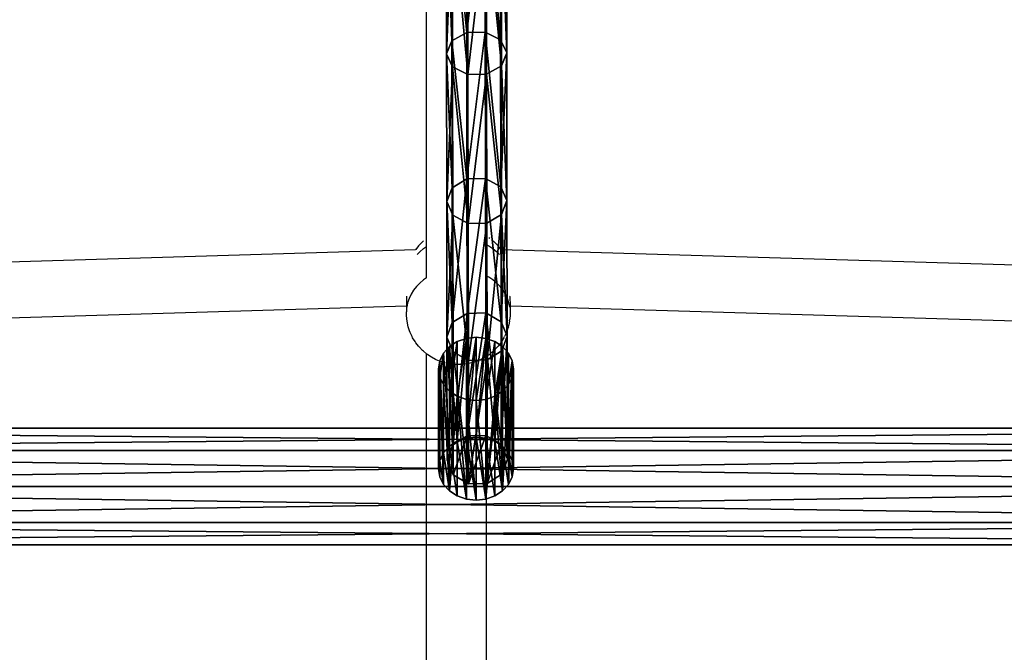
# Model space of a CAD drawing. Units: inches. Extents: x 939 to 1446, y 1230 to 1890.
# Drawn here: x 1192 to 1219, y 1415 to 1432 of the extents above; entities that cross this region are included whole.
import ezdxf

# ---------------------------------------------------------------- set-up
doc = ezdxf.new("R2010")
doc.units = ezdxf.units.IN
doc.header["$MEASUREMENT"] = 0
doc.layers.get('0').update_dxf_attribs({"true_color": 0xffffff})
doc.layers.add('strefa bezpieczeństwa', color=1, linetype='Continuous')

# ---------------------------------------------------------------- blocks, each defined once
blk = doc.blocks.new('Group_70')
at = {"color": 254, "true_color": 0xe2e2e2}
for p, q in [((50, 20, 10), (0, 20, 10)), ((0, 19.66, 7.41), (0, 20, 10)), ((0, 20, 10), (0, 19.66, 12.59)), ((50, 19.66, 12.59), (0, 19.66, 12.59)), ((50, 19.66, 7.41), (0, 19.66, 7.41)), ((0, 18.66, 5), (0, 19.66, 7.41)), ((0, 19.66, 12.59), (0, 18.66, 15)), ((50, 18.66, 15), (0, 18.66, 15)), ((50, 18.66, 5), (0, 18.66, 5)), ((0, 17.07, 2.93), (0, 18.66, 5)), ((0, 18.66, 15), (0, 17.07, 17.07)), ((50, 20, 10), (50, 19.66, 12.59)), ((50, 19.66, 7.41), (50, 20, 10)), ((50, 18.66, 5), (50, 19.66, 7.41)), ((50, 19.66, 12.59), (50, 18.66, 15)), ((50, 17.07, 2.93), (50, 18.66, 5)), ((50, 18.66, 15), (50, 17.07, 17.07)), ((50, 17.07, 2.93), (0, 17.07, 2.93)), ((50, 17.07, 17.07), (0, 17.07, 17.07)), ((0, 15, 1.34), (0, 17.07, 2.93)), ((0, 17.07, 17.07), (0, 15, 18.66)), ((50, 15, 1.34), (50, 17.07, 2.93)), ((50, 17.07, 17.07), (50, 15, 18.66)), ((50, 15, 18.66), (0, 15, 18.66)), ((50, 15, 1.34), (0, 15, 1.34)), ((0, 12.59, 0.34), (0, 15, 1.34)), ((0, 15, 18.66), (0, 12.59, 19.66)), ((50, 15, 18.66), (50, 12.59, 19.66)), ((50, 12.59, 0.34), (50, 15, 1.34)), ((50, 12.59, 19.66), (0, 12.59, 19.66)), ((50, 12.59, 0.34), (0, 12.59, 0.34)), ((0, 10), (0, 12.59, 0.34)), ((0, 12.59, 19.66), (0, 10, 20)), ((50, 10), (50, 12.59, 0.34)), ((50, 12.59, 19.66), (50, 10, 20)), ((50, 10), (0, 10)), ((50, 10, 20), (0, 10, 20)), ((0, 7.41, 0.34), (0, 10)), ((0, 10, 20), (0, 7.41, 19.66)), ((50, 7.41, 0.34), (50, 10)), ((50, 10, 20), (50, 7.41, 19.66)), ((50, 7.41, 0.34), (0, 7.41, 0.34)), ((50, 7.41, 19.66), (0, 7.41, 19.66)), ((0, 5, 1.34), (0, 7.41, 0.34)), ((0, 7.41, 19.66), (0, 5, 18.66)), ((50, 5, 1.34), (50, 7.41, 0.34)), ((50, 7.41, 19.66), (50, 5, 18.66)), ((50, 5, 1.34), (0, 5, 1.34)), ((50, 5, 18.66), (0, 5, 18.66)), ((0, 2.93, 2.93), (0, 5, 1.34)), ((0, 5, 18.66), (0, 2.93, 17.07)), ((50, 2.93, 2.93), (0, 2.93, 2.93)), ((50, 2.93, 17.07), (0, 2.93, 17.07)), ((0, 1.34, 5), (0, 2.93, 2.93)), ((0, 2.93, 17.07), (0, 1.34, 15)), ((50, 2.93, 2.93), (50, 5, 1.34)), ((50, 5, 18.66), (50, 2.93, 17.07)), ((50, 1.34, 5), (50, 2.93, 2.93)), ((50, 2.93, 17.07), (50, 1.34, 15)), ((50, 1.34, 5), (0, 1.34, 5)), ((50, 1.34, 15), (0, 1.34, 15)), ((0, 0.34, 7.41), (0, 1.34, 5)), ((0, 1.34, 15), (0, 0.34, 12.59)), ((50, 0.34, 7.41), (0, 0.34, 7.41)), ((50, 0.34, 12.59), (0, 0.34, 12.59)), ((0, 0.34, 12.59), (0, 0, 10)), ((0, 0, 10), (0, 0.34, 7.41)), ((50, 0, 10), (0, 0, 10)), ((50, 0.34, 7.41), (50, 1.34, 5)), ((50, 1.34, 15), (50, 0.34, 12.59)), ((50, 0, 10), (50, 0.34, 7.41)), ((50, 0.34, 12.59), (50, 0, 10))]:
    blk.add_line(p, q, dxfattribs=at)
mesh = blk.add_polyface(dxfattribs=at)
corners = [(50, 19.66, 7.41), (0, 20, 10), (0, 19.66, 7.41), (50, 20, 10)]
mesh.append_faces([[corners[k] for k in face] for face in [(0, 1, 2), (1, 0, 3)]], dxfattribs={"vtx0": -1, "color": 254})
mesh = blk.add_polyface(dxfattribs=at)
corners = [(50, 19.66, 12.59), (0, 20, 10), (50, 20, 10), (0, 19.66, 12.59)]
mesh.append_faces([[corners[k] for k in face] for face in [(0, 1, 2), (1, 0, 3)]], dxfattribs={"vtx0": -1, "color": 254})
mesh = blk.add_polyface(dxfattribs=at)
corners = [(0, 0.34, 7.41), (0, 0.34, 12.59), (0, 0, 10), (0, 1.34, 5), (0, 1.34, 15), (0, 2.93, 2.93), (0, 2.93, 17.07), (0, 5, 1.34), (0, 5, 18.66), (0, 7.41, 0.34), (0, 7.41, 19.66), (0, 10), (0, 10, 20), (0, 12.59, 0.34), (0, 12.59, 19.66), (0, 15, 1.34), (0, 15, 18.66), (0, 17.07, 2.93), (0, 17.07, 17.07), (0, 18.66, 5), (0, 18.66, 15), (0, 19.66, 7.41), (0, 19.66, 12.59), (0, 20, 10)]
mesh.append_faces([[corners[k] for k in face] for face in [(0, 1, 2), (22, 21, 23)]], dxfattribs={"vtx0": -1, "color": 254})
mesh.append_faces([[corners[k] for k in face] for face in [(1, 3, 4), (4, 5, 6), (6, 7, 8), (8, 9, 10), (10, 11, 12), (12, 13, 14), (14, 15, 16), (16, 17, 18), (18, 19, 20), (20, 21, 22)]], dxfattribs={"vtx0": -1, "vtx1": -1, "color": 254})
mesh.append_faces([[corners[k] for k in face] for face in [(1, 0, 3), (4, 3, 5), (6, 5, 7), (8, 7, 9), (10, 9, 11), (12, 11, 13), (14, 13, 15), (16, 15, 17), (18, 17, 19), (20, 19, 21)]], dxfattribs={"vtx0": -1, "vtx2": -1, "color": 254})
mesh = blk.add_polyface(dxfattribs=at)
corners = [(50, 19.66, 7.41), (0, 18.66, 5), (50, 18.66, 5), (0, 19.66, 7.41)]
mesh.append_faces([[corners[k] for k in face] for face in [(0, 1, 2), (1, 0, 3)]], dxfattribs={"vtx0": -1, "color": 254})
mesh = blk.add_polyface(dxfattribs=at)
corners = [(50, 19.66, 12.59), (0, 18.66, 15), (0, 19.66, 12.59), (50, 18.66, 15)]
mesh.append_faces([[corners[k] for k in face] for face in [(0, 1, 2), (1, 0, 3)]], dxfattribs={"vtx0": -1, "color": 254})
mesh = blk.add_polyface(dxfattribs=at)
corners = [(50, 18.66, 5), (0, 17.07, 2.93), (50, 17.07, 2.93), (0, 18.66, 5)]
mesh.append_faces([[corners[k] for k in face] for face in [(0, 1, 2), (1, 0, 3)]], dxfattribs={"vtx0": -1, "color": 254})
mesh = blk.add_polyface(dxfattribs=at)
corners = [(50, 18.66, 15), (0, 17.07, 17.07), (0, 18.66, 15), (50, 17.07, 17.07)]
mesh.append_faces([[corners[k] for k in face] for face in [(0, 1, 2), (1, 0, 3)]], dxfattribs={"vtx0": -1, "color": 254})
mesh = blk.add_polyface(dxfattribs=at)
corners = [(50, 0.34, 12.59), (50, 0.34, 7.41), (50, 0, 10), (50, 1.34, 15), (50, 1.34, 5), (50, 2.93, 17.07), (50, 2.93, 2.93), (50, 5, 18.66), (50, 5, 1.34), (50, 7.41, 19.66), (50, 7.41, 0.34), (50, 10, 20), (50, 10), (50, 12.59, 19.66), (50, 12.59, 0.34), (50, 15, 18.66), (50, 15, 1.34), (50, 17.07, 17.07), (50, 17.07, 2.93), (50, 18.66, 15), (50, 18.66, 5), (50, 19.66, 12.59), (50, 19.66, 7.41), (50, 20, 10)]
mesh.append_faces([[corners[k] for k in face] for face in [(0, 1, 2), (22, 21, 23)]], dxfattribs={"vtx0": -1, "color": 254})
mesh.append_faces([[corners[k] for k in face] for face in [(1, 3, 4), (4, 5, 6), (6, 7, 8), (8, 9, 10), (10, 11, 12), (12, 13, 14), (14, 15, 16), (16, 17, 18), (18, 19, 20), (20, 21, 22)]], dxfattribs={"vtx0": -1, "vtx1": -1, "color": 254})
mesh.append_faces([[corners[k] for k in face] for face in [(1, 0, 3), (4, 3, 5), (6, 5, 7), (8, 7, 9), (10, 9, 11), (12, 11, 13), (14, 13, 15), (16, 15, 17), (18, 17, 19), (20, 19, 21)]], dxfattribs={"vtx0": -1, "vtx2": -1, "color": 254})
mesh = blk.add_polyface(dxfattribs=at)
corners = [(0, 17.07, 17.07), (50, 15, 18.66), (0, 15, 18.66), (50, 17.07, 17.07)]
mesh.append_faces([[corners[k] for k in face] for face in [(0, 1, 2), (1, 0, 3)]], dxfattribs={"vtx0": -1, "color": 254})
mesh = blk.add_polyface(dxfattribs=at)
corners = [(0, 15, 1.34), (50, 17.07, 2.93), (0, 17.07, 2.93), (50, 15, 1.34)]
mesh.append_faces([[corners[k] for k in face] for face in [(0, 1, 2), (1, 0, 3)]], dxfattribs={"vtx0": -1, "color": 254})
mesh = blk.add_polyface(dxfattribs=at)
corners = [(50, 15, 18.66), (0, 12.59, 19.66), (0, 15, 18.66), (50, 12.59, 19.66)]
mesh.append_faces([[corners[k] for k in face] for face in [(0, 1, 2), (1, 0, 3)]], dxfattribs={"vtx0": -1, "color": 254})
mesh = blk.add_polyface(dxfattribs=at)
corners = [(50, 12.59, 0.34), (0, 15, 1.34), (0, 12.59, 0.34), (50, 15, 1.34)]
mesh.append_faces([[corners[k] for k in face] for face in [(0, 1, 2), (1, 0, 3)]], dxfattribs={"vtx0": -1, "color": 254})
mesh = blk.add_polyface(dxfattribs=at)
corners = [(50, 10), (0, 12.59, 0.34), (0, 10), (50, 12.59, 0.34)]
mesh.append_faces([[corners[k] for k in face] for face in [(0, 1, 2), (1, 0, 3)]], dxfattribs={"vtx0": -1, "color": 254})
mesh = blk.add_polyface(dxfattribs=at)
corners = [(50, 12.59, 19.66), (0, 10, 20), (0, 12.59, 19.66), (50, 10, 20)]
mesh.append_faces([[corners[k] for k in face] for face in [(0, 1, 2), (1, 0, 3)]], dxfattribs={"vtx0": -1, "color": 254})
mesh = blk.add_polyface(dxfattribs=at)
corners = [(50, 10, 20), (0, 7.41, 19.66), (0, 10, 20), (50, 7.41, 19.66)]
mesh.append_faces([[corners[k] for k in face] for face in [(0, 1, 2), (1, 0, 3)]], dxfattribs={"vtx0": -1, "color": 254})
mesh = blk.add_polyface(dxfattribs=at)
corners = [(50, 7.41, 0.34), (0, 10), (0, 7.41, 0.34), (50, 10)]
mesh.append_faces([[corners[k] for k in face] for face in [(0, 1, 2), (1, 0, 3)]], dxfattribs={"vtx0": -1, "color": 254})
mesh = blk.add_polyface(dxfattribs=at)
corners = [(0, 7.41, 19.66), (50, 5, 18.66), (0, 5, 18.66), (50, 7.41, 19.66)]
mesh.append_faces([[corners[k] for k in face] for face in [(0, 1, 2), (1, 0, 3)]], dxfattribs={"vtx0": -1, "color": 254})
mesh = blk.add_polyface(dxfattribs=at)
corners = [(0, 5, 1.34), (50, 7.41, 0.34), (0, 7.41, 0.34), (50, 5, 1.34)]
mesh.append_faces([[corners[k] for k in face] for face in [(0, 1, 2), (1, 0, 3)]], dxfattribs={"vtx0": -1, "color": 254})
mesh = blk.add_polyface(dxfattribs=at)
corners = [(50, 5, 18.66), (0, 2.93, 17.07), (0, 5, 18.66), (50, 2.93, 17.07)]
mesh.append_faces([[corners[k] for k in face] for face in [(0, 1, 2), (1, 0, 3)]], dxfattribs={"vtx0": -1, "color": 254})
mesh = blk.add_polyface(dxfattribs=at)
corners = [(50, 2.93, 2.93), (0, 5, 1.34), (0, 2.93, 2.93), (50, 5, 1.34)]
mesh.append_faces([[corners[k] for k in face] for face in [(0, 1, 2), (1, 0, 3)]], dxfattribs={"vtx0": -1, "color": 254})
mesh = blk.add_polyface(dxfattribs=at)
corners = [(0, 2.93, 17.07), (50, 1.34, 15), (0, 1.34, 15), (50, 2.93, 17.07)]
mesh.append_faces([[corners[k] for k in face] for face in [(0, 1, 2), (1, 0, 3)]], dxfattribs={"vtx0": -1, "color": 254})
mesh = blk.add_polyface(dxfattribs=at)
corners = [(0, 1.34, 5), (50, 2.93, 2.93), (0, 2.93, 2.93), (50, 1.34, 5)]
mesh.append_faces([[corners[k] for k in face] for face in [(0, 1, 2), (1, 0, 3)]], dxfattribs={"vtx0": -1, "color": 254})
mesh = blk.add_polyface(dxfattribs=at)
corners = [(0, 1.34, 5), (50, 0.34, 7.41), (50, 1.34, 5), (0, 0.34, 7.41)]
mesh.append_faces([[corners[k] for k in face] for face in [(0, 1, 2), (1, 0, 3)]], dxfattribs={"vtx0": -1, "color": 254})
mesh = blk.add_polyface(dxfattribs=at)
corners = [(0, 1.34, 15), (50, 0.34, 12.59), (0, 0.34, 12.59), (50, 1.34, 15)]
mesh.append_faces([[corners[k] for k in face] for face in [(0, 1, 2), (1, 0, 3)]], dxfattribs={"vtx0": -1, "color": 254})
mesh = blk.add_polyface(dxfattribs=at)
corners = [(0, 0.34, 12.59), (50, 0, 10), (0, 0, 10), (50, 0.34, 12.59)]
mesh.append_faces([[corners[k] for k in face] for face in [(0, 1, 2), (1, 0, 3)]], dxfattribs={"vtx0": -1, "color": 254})
mesh = blk.add_polyface(dxfattribs=at)
corners = [(0, 0, 10), (50, 0.34, 7.41), (0, 0.34, 7.41), (50, 0, 10)]
mesh.append_faces([[corners[k] for k in face] for face in [(0, 1, 2), (1, 0, 3)]], dxfattribs={"vtx0": -1, "color": 254})
blk = doc.blocks.new('podej_cie__ukowe_90_liny_1')
at = {"extrusion": (3.2845e-16, -0.845262, 0.534352), "rotation": 90}
blk.add_blockref('Group_70', (546.62, 1091.46, 292.9), dxfattribs=at)
blk = doc.blocks.new('Grupa_13')
at = {"color": 12, "true_color": 0xce0000}
for p, q in [((1.53, 160.97, 188.07), (1.57, 118.62, 145.5)), ((5.49, 163.04, 185.86), (5.54, 120.84, 143.44)), ((10.48, 163.12, 185.78), (10.52, 120.93, 143.37)), ((14.58, 161.18, 187.85), (14.62, 118.85, 145.3)), ((16.23, 157.96, 191.29), (16.28, 115.4, 148.51)), ((1.79, 111.67, 151.96), (1.75, 154.48, 194.99)), ((14.8, 154.69, 194.77), (14.84, 111.9, 151.76)), ((5.85, 152.54, 197.06), (5.89, 109.59, 153.89)), ((10.84, 152.62, 196.98), (10.88, 109.68, 153.82)), ((0.14, 115.12, 148.75), (1.57, 118.62, 145.5)), ((1.57, 118.62, 145.5), (5.54, 120.84, 143.44)), ((1.57, 118.62, 145.5), (1.62, 79.29, 100.13)), ((5.54, 120.84, 143.44), (10.52, 120.93, 143.37)), ((5.54, 120.84, 143.44), (5.59, 81.65, 98.23)), ((10.52, 120.93, 143.37), (10.57, 81.74, 98.16)), ((10.52, 120.93, 143.37), (14.62, 118.85, 145.3)), ((14.62, 118.85, 145.3), (14.67, 79.54, 99.95)), ((14.62, 118.85, 145.3), (16.28, 115.4, 148.51)), ((1.79, 111.67, 151.96), (0.14, 115.12, 148.75)), ((16.28, 115.4, 148.51), (14.84, 111.9, 151.76)), ((16.28, 115.4, 148.51), (16.32, 75.87, 102.91)), ((1.84, 71.91, 106.1), (1.79, 111.67, 151.96)), ((5.89, 109.59, 153.89), (1.79, 111.67, 151.96)), ((14.84, 111.9, 151.76), (10.88, 109.68, 153.82)), ((14.84, 111.9, 151.76), (14.89, 72.16, 105.91)), ((10.88, 109.68, 153.82), (5.89, 109.59, 153.89)), ((5.89, 109.59, 153.89), (5.94, 69.71, 107.88)), ((10.88, 109.68, 153.82), (10.93, 69.8, 107.81)), ((5.59, 81.65, 98.23), (10.57, 81.74, 98.16)), ((10.57, 81.74, 98.16), (10.63, 45.75, 50.37)), ((10.57, 81.74, 98.16), (14.67, 79.54, 99.95)), ((0.19, 75.57, 103.13), (1.62, 79.29, 100.13)), ((1.62, 79.29, 100.13), (5.59, 81.65, 98.23)), ((1.62, 79.29, 100.13), (1.68, 43.17, 52.17)), ((5.59, 81.65, 98.23), (5.64, 45.65, 50.43)), ((14.67, 79.54, 99.95), (14.73, 43.42, 52)), ((14.67, 79.54, 99.95), (16.32, 75.87, 102.91)), ((1.84, 71.91, 106.1), (0.19, 75.57, 103.13)), ((16.32, 75.87, 102.91), (14.89, 72.16, 105.91)), ((16.32, 75.87, 102.91), (16.38, 39.57, 54.71)), ((1.9, 35.39, 57.61), (1.84, 71.91, 106.1)), ((5.94, 69.71, 107.88), (1.84, 71.91, 106.1)), ((14.89, 72.16, 105.91), (10.93, 69.8, 107.81)), ((14.89, 72.16, 105.91), (14.95, 35.65, 57.45)), ((10.93, 69.8, 107.81), (5.94, 69.71, 107.88)), ((5.94, 69.71, 107.88), (6, 33.07, 59.25)), ((10.93, 69.8, 107.81), (10.98, 33.17, 59.18)), ((1.68, 43.17, 52.17), (5.64, 45.65, 50.43)), ((5.64, 45.65, 50.43), (10.63, 45.75, 50.37)), ((5.64, 45.65, 50.43), (5.7, 12.86, 0.06)), ((10.63, 45.75, 50.37), (10.69, 12.96)), ((10.63, 45.75, 50.37), (14.73, 43.42, 52)), ((0.24, 39.25, 54.91), (1.68, 43.17, 52.17)), ((1.68, 43.17, 52.17), (1.74, 10.32, 1.71)), ((14.73, 43.42, 52), (16.38, 39.57, 54.71)), ((14.73, 43.42, 52), (14.79, 10.59, 1.55)), ((16.38, 39.57, 54.71), (14.95, 35.65, 57.45)), ((16.38, 39.57, 54.71), (16.44, 6.64, 4.12)), ((1.9, 35.39, 57.61), (0.24, 39.25, 54.91)), ((6, 33.07, 59.25), (1.9, 35.39, 57.61)), ((1.96, 2.38, 6.88), (1.9, 35.39, 57.61)), ((14.95, 35.65, 57.45), (10.98, 33.17, 59.18)), ((14.95, 35.65, 57.45), (15.01, 2.64, 6.72)), ((10.98, 33.17, 59.18), (6, 33.07, 59.25)), ((6, 33.07, 59.25), (6.06, 0, 8.43)), ((10.98, 33.17, 59.18), (11.05, 0.1, 8.37)), ((1.74, 10.32, 1.71), (5.7, 12.86, 0.06)), ((5.7, 12.86, 0.06), (10.69, 12.96)), ((10.69, 12.96), (14.79, 10.59, 1.55)), ((14.79, 10.59, 1.55), (16.44, 6.64, 4.12)), ((0.31, 6.32, 4.31), (1.74, 10.32, 1.71)), ((1.96, 2.38, 6.88), (0.31, 6.32, 4.31)), ((16.44, 6.64, 4.12), (15.01, 2.64, 6.72)), ((15.01, 2.64, 6.72), (11.05, 0.1, 8.37)), ((6.06, 0, 8.43), (1.96, 2.38, 6.88)), ((11.05, 0.1, 8.37), (6.06, 0, 8.43))]:
    blk.add_line(p, q, dxfattribs=at)
blk.add_polyline3d([(0.04, 581.01, 411.47), (0.02, 522.35, 397.18), (0, 464.81, 378.91), (0, 408.66, 356.73), (0, 354.17, 330.75), (0.02, 301.58, 301.09), (0.04, 251.15, 267.9), (0.06, 203.11, 231.33), (0.1, 157.7, 191.55), (0.14, 115.12, 148.75), (0.19, 75.57, 103.13), (0.24, 39.25, 54.91), (0.31, 6.32, 4.31)], dxfattribs=at)
mesh = blk.add_polyface(dxfattribs=at)
corners = [(0.1, 157.7, 191.55), (1.57, 118.62, 145.5), (0.14, 115.12, 148.75), (1.53, 160.97, 188.07)]
mesh.append_faces([[corners[k] for k in face] for face in [(0, 1, 2), (1, 0, 3)]], dxfattribs={"vtx0": -1, "color": 12})
mesh = blk.add_polyface(dxfattribs=at)
corners = [(1.53, 160.97, 188.07), (5.54, 120.84, 143.44), (1.57, 118.62, 145.5), (5.49, 163.04, 185.86)]
mesh.append_faces([[corners[k] for k in face] for face in [(0, 1, 2), (1, 0, 3)]], dxfattribs={"vtx0": -1, "color": 12})
mesh = blk.add_polyface(dxfattribs=at)
corners = [(5.54, 120.84, 143.44), (10.48, 163.12, 185.78), (10.52, 120.93, 143.37), (5.49, 163.04, 185.86)]
mesh.append_faces([[corners[k] for k in face] for face in [(0, 1, 2), (1, 0, 3)]], dxfattribs={"vtx0": -1, "color": 12})
mesh = blk.add_polyface(dxfattribs=at)
corners = [(10.48, 163.12, 185.78), (14.62, 118.85, 145.3), (10.52, 120.93, 143.37), (14.58, 161.18, 187.85)]
mesh.append_faces([[corners[k] for k in face] for face in [(0, 1, 2), (1, 0, 3)]], dxfattribs={"vtx0": -1, "color": 12})
mesh = blk.add_polyface(dxfattribs=at)
corners = [(14.62, 118.85, 145.3), (16.23, 157.96, 191.29), (16.28, 115.4, 148.51), (14.58, 161.18, 187.85)]
mesh.append_faces([[corners[k] for k in face] for face in [(0, 1, 2), (1, 0, 3)]], dxfattribs={"vtx0": -1, "color": 12})
mesh = blk.add_polyface(dxfattribs=at)
corners = [(1.75, 154.48, 194.99), (0.14, 115.12, 148.75), (1.79, 111.67, 151.96), (0.1, 157.7, 191.55)]
mesh.append_faces([[corners[k] for k in face] for face in [(0, 1, 2), (1, 0, 3)]], dxfattribs={"vtx0": -1, "color": 12})
mesh = blk.add_polyface(dxfattribs=at)
corners = [(16.28, 115.4, 148.51), (14.8, 154.69, 194.77), (14.84, 111.9, 151.76), (16.23, 157.96, 191.29)]
mesh.append_faces([[corners[k] for k in face] for face in [(0, 1, 2), (1, 0, 3)]], dxfattribs={"vtx0": -1, "color": 12})
mesh = blk.add_polyface(dxfattribs=at)
corners = [(5.89, 109.59, 153.89), (1.75, 154.48, 194.99), (1.79, 111.67, 151.96), (5.85, 152.54, 197.06)]
mesh.append_faces([[corners[k] for k in face] for face in [(0, 1, 2), (1, 0, 3)]], dxfattribs={"vtx0": -1, "color": 12})
mesh = blk.add_polyface(dxfattribs=at)
corners = [(14.84, 111.9, 151.76), (10.84, 152.62, 196.98), (10.88, 109.68, 153.82), (14.8, 154.69, 194.77)]
mesh.append_faces([[corners[k] for k in face] for face in [(0, 1, 2), (1, 0, 3)]], dxfattribs={"vtx0": -1, "color": 12})
mesh = blk.add_polyface(dxfattribs=at)
corners = [(10.84, 152.62, 196.98), (5.89, 109.59, 153.89), (10.88, 109.68, 153.82), (5.85, 152.54, 197.06)]
mesh.append_faces([[corners[k] for k in face] for face in [(0, 1, 2), (1, 0, 3)]], dxfattribs={"vtx0": -1, "color": 12})
mesh = blk.add_polyface(dxfattribs=at)
corners = [(0.14, 115.12, 148.75), (1.62, 79.29, 100.13), (0.19, 75.57, 103.13), (1.57, 118.62, 145.5)]
mesh.append_faces([[corners[k] for k in face] for face in [(0, 1, 2), (1, 0, 3)]], dxfattribs={"vtx0": -1, "color": 12})
mesh = blk.add_polyface(dxfattribs=at)
corners = [(1.57, 118.62, 145.5), (5.59, 81.65, 98.23), (1.62, 79.29, 100.13), (5.54, 120.84, 143.44)]
mesh.append_faces([[corners[k] for k in face] for face in [(0, 1, 2), (1, 0, 3)]], dxfattribs={"vtx0": -1, "color": 12})
mesh = blk.add_polyface(dxfattribs=at)
corners = [(5.59, 81.65, 98.23), (10.52, 120.93, 143.37), (10.57, 81.74, 98.16), (5.54, 120.84, 143.44)]
mesh.append_faces([[corners[k] for k in face] for face in [(0, 1, 2), (1, 0, 3)]], dxfattribs={"vtx0": -1, "color": 12})
mesh = blk.add_polyface(dxfattribs=at)
corners = [(10.52, 120.93, 143.37), (14.67, 79.54, 99.95), (10.57, 81.74, 98.16), (14.62, 118.85, 145.3)]
mesh.append_faces([[corners[k] for k in face] for face in [(0, 1, 2), (1, 0, 3)]], dxfattribs={"vtx0": -1, "color": 12})
mesh = blk.add_polyface(dxfattribs=at)
corners = [(14.67, 79.54, 99.95), (16.28, 115.4, 148.51), (16.32, 75.87, 102.91), (14.62, 118.85, 145.3)]
mesh.append_faces([[corners[k] for k in face] for face in [(0, 1, 2), (1, 0, 3)]], dxfattribs={"vtx0": -1, "color": 12})
mesh = blk.add_polyface(dxfattribs=at)
corners = [(1.79, 111.67, 151.96), (0.19, 75.57, 103.13), (1.84, 71.91, 106.1), (0.14, 115.12, 148.75)]
mesh.append_faces([[corners[k] for k in face] for face in [(0, 1, 2), (1, 0, 3)]], dxfattribs={"vtx0": -1, "color": 12})
mesh = blk.add_polyface(dxfattribs=at)
corners = [(16.32, 75.87, 102.91), (14.84, 111.9, 151.76), (14.89, 72.16, 105.91), (16.28, 115.4, 148.51)]
mesh.append_faces([[corners[k] for k in face] for face in [(0, 1, 2), (1, 0, 3)]], dxfattribs={"vtx0": -1, "color": 12})
mesh = blk.add_polyface(dxfattribs=at)
corners = [(5.94, 69.71, 107.88), (1.79, 111.67, 151.96), (1.84, 71.91, 106.1), (5.89, 109.59, 153.89)]
mesh.append_faces([[corners[k] for k in face] for face in [(0, 1, 2), (1, 0, 3)]], dxfattribs={"vtx0": -1, "color": 12})
mesh = blk.add_polyface(dxfattribs=at)
corners = [(14.89, 72.16, 105.91), (10.88, 109.68, 153.82), (10.93, 69.8, 107.81), (14.84, 111.9, 151.76)]
mesh.append_faces([[corners[k] for k in face] for face in [(0, 1, 2), (1, 0, 3)]], dxfattribs={"vtx0": -1, "color": 12})
mesh = blk.add_polyface(dxfattribs=at)
corners = [(10.88, 109.68, 153.82), (5.94, 69.71, 107.88), (10.93, 69.8, 107.81), (5.89, 109.59, 153.89)]
mesh.append_faces([[corners[k] for k in face] for face in [(0, 1, 2), (1, 0, 3)]], dxfattribs={"vtx0": -1, "color": 12})
mesh = blk.add_polyface(dxfattribs=at)
corners = [(5.64, 45.65, 50.43), (10.57, 81.74, 98.16), (10.63, 45.75, 50.37), (5.59, 81.65, 98.23)]
mesh.append_faces([[corners[k] for k in face] for face in [(0, 1, 2), (1, 0, 3)]], dxfattribs={"vtx0": -1, "color": 12})
mesh = blk.add_polyface(dxfattribs=at)
corners = [(10.57, 81.74, 98.16), (14.73, 43.42, 52), (10.63, 45.75, 50.37), (14.67, 79.54, 99.95)]
mesh.append_faces([[corners[k] for k in face] for face in [(0, 1, 2), (1, 0, 3)]], dxfattribs={"vtx0": -1, "color": 12})
mesh = blk.add_polyface(dxfattribs=at)
corners = [(0.19, 75.57, 103.13), (1.68, 43.17, 52.17), (0.24, 39.25, 54.91), (1.62, 79.29, 100.13)]
mesh.append_faces([[corners[k] for k in face] for face in [(0, 1, 2), (1, 0, 3)]], dxfattribs={"vtx0": -1, "color": 12})
mesh = blk.add_polyface(dxfattribs=at)
corners = [(1.68, 43.17, 52.17), (5.59, 81.65, 98.23), (5.64, 45.65, 50.43), (1.62, 79.29, 100.13)]
mesh.append_faces([[corners[k] for k in face] for face in [(0, 1, 2), (1, 0, 3)]], dxfattribs={"vtx0": -1, "color": 12})
mesh = blk.add_polyface(dxfattribs=at)
corners = [(14.73, 43.42, 52), (16.32, 75.87, 102.91), (16.38, 39.57, 54.71), (14.67, 79.54, 99.95)]
mesh.append_faces([[corners[k] for k in face] for face in [(0, 1, 2), (1, 0, 3)]], dxfattribs={"vtx0": -1, "color": 12})
mesh = blk.add_polyface(dxfattribs=at)
corners = [(1.84, 71.91, 106.1), (0.24, 39.25, 54.91), (1.9, 35.39, 57.61), (0.19, 75.57, 103.13)]
mesh.append_faces([[corners[k] for k in face] for face in [(0, 1, 2), (1, 0, 3)]], dxfattribs={"vtx0": -1, "color": 12})
mesh = blk.add_polyface(dxfattribs=at)
corners = [(16.38, 39.57, 54.71), (14.89, 72.16, 105.91), (14.95, 35.65, 57.45), (16.32, 75.87, 102.91)]
mesh.append_faces([[corners[k] for k in face] for face in [(0, 1, 2), (1, 0, 3)]], dxfattribs={"vtx0": -1, "color": 12})
mesh = blk.add_polyface(dxfattribs=at)
corners = [(6, 33.07, 59.25), (1.84, 71.91, 106.1), (1.9, 35.39, 57.61), (5.94, 69.71, 107.88)]
mesh.append_faces([[corners[k] for k in face] for face in [(0, 1, 2), (1, 0, 3)]], dxfattribs={"vtx0": -1, "color": 12})
mesh = blk.add_polyface(dxfattribs=at)
corners = [(14.89, 72.16, 105.91), (10.98, 33.17, 59.18), (14.95, 35.65, 57.45), (10.93, 69.8, 107.81)]
mesh.append_faces([[corners[k] for k in face] for face in [(0, 1, 2), (1, 0, 3)]], dxfattribs={"vtx0": -1, "color": 12})
mesh = blk.add_polyface(dxfattribs=at)
corners = [(10.93, 69.8, 107.81), (6, 33.07, 59.25), (10.98, 33.17, 59.18), (5.94, 69.71, 107.88)]
mesh.append_faces([[corners[k] for k in face] for face in [(0, 1, 2), (1, 0, 3)]], dxfattribs={"vtx0": -1, "color": 12})
mesh = blk.add_polyface(dxfattribs=at)
corners = [(1.74, 10.32, 1.71), (5.64, 45.65, 50.43), (5.7, 12.86, 0.06), (1.68, 43.17, 52.17)]
mesh.append_faces([[corners[k] for k in face] for face in [(0, 1, 2), (1, 0, 3)]], dxfattribs={"vtx0": -1, "color": 12})
mesh = blk.add_polyface(dxfattribs=at)
corners = [(5.7, 12.86, 0.06), (10.63, 45.75, 50.37), (10.69, 12.96), (5.64, 45.65, 50.43)]
mesh.append_faces([[corners[k] for k in face] for face in [(0, 1, 2), (1, 0, 3)]], dxfattribs={"vtx0": -1, "color": 12})
mesh = blk.add_polyface(dxfattribs=at)
corners = [(10.63, 45.75, 50.37), (14.79, 10.59, 1.55), (10.69, 12.96), (14.73, 43.42, 52)]
mesh.append_faces([[corners[k] for k in face] for face in [(0, 1, 2), (1, 0, 3)]], dxfattribs={"vtx0": -1, "color": 12})
mesh = blk.add_polyface(dxfattribs=at)
corners = [(0.24, 39.25, 54.91), (1.74, 10.32, 1.71), (0.31, 6.32, 4.31), (1.68, 43.17, 52.17)]
mesh.append_faces([[corners[k] for k in face] for face in [(0, 1, 2), (1, 0, 3)]], dxfattribs={"vtx0": -1, "color": 12})
mesh = blk.add_polyface(dxfattribs=at)
corners = [(14.79, 10.59, 1.55), (16.38, 39.57, 54.71), (16.44, 6.64, 4.12), (14.73, 43.42, 52)]
mesh.append_faces([[corners[k] for k in face] for face in [(0, 1, 2), (1, 0, 3)]], dxfattribs={"vtx0": -1, "color": 12})
mesh = blk.add_polyface(dxfattribs=at)
corners = [(16.44, 6.64, 4.12), (14.95, 35.65, 57.45), (15.01, 2.64, 6.72), (16.38, 39.57, 54.71)]
mesh.append_faces([[corners[k] for k in face] for face in [(0, 1, 2), (1, 0, 3)]], dxfattribs={"vtx0": -1, "color": 12})
mesh = blk.add_polyface(dxfattribs=at)
corners = [(1.9, 35.39, 57.61), (0.31, 6.32, 4.31), (1.96, 2.38, 6.88), (0.24, 39.25, 54.91)]
mesh.append_faces([[corners[k] for k in face] for face in [(0, 1, 2), (1, 0, 3)]], dxfattribs={"vtx0": -1, "color": 12})
mesh = blk.add_polyface(dxfattribs=at)
corners = [(6.06, 0, 8.43), (1.9, 35.39, 57.61), (1.96, 2.38, 6.88), (6, 33.07, 59.25)]
mesh.append_faces([[corners[k] for k in face] for face in [(0, 1, 2), (1, 0, 3)]], dxfattribs={"vtx0": -1, "color": 12})
mesh = blk.add_polyface(dxfattribs=at)
corners = [(14.95, 35.65, 57.45), (11.05, 0.1, 8.37), (15.01, 2.64, 6.72), (10.98, 33.17, 59.18)]
mesh.append_faces([[corners[k] for k in face] for face in [(0, 1, 2), (1, 0, 3)]], dxfattribs={"vtx0": -1, "color": 12})
mesh = blk.add_polyface(dxfattribs=at)
corners = [(10.98, 33.17, 59.18), (6.06, 0, 8.43), (11.05, 0.1, 8.37), (6, 33.07, 59.25)]
mesh.append_faces([[corners[k] for k in face] for face in [(0, 1, 2), (1, 0, 3)]], dxfattribs={"vtx0": -1, "color": 12})
mesh = blk.add_polyface(dxfattribs=at)
corners = [(1.74, 10.32, 1.71), (1.96, 2.38, 6.88), (0.31, 6.32, 4.31), (5.7, 12.86, 0.06), (6.06, 0, 8.43), (10.69, 12.96), (11.05, 0.1, 8.37), (14.79, 10.59, 1.55), (15.01, 2.64, 6.72), (16.44, 6.64, 4.12)]
mesh.append_faces([[corners[k] for k in face] for face in [(0, 1, 2), (8, 7, 9)]], dxfattribs={"vtx0": -1, "color": 12})
mesh.append_faces([[corners[k] for k in face] for face in [(1, 3, 4), (4, 5, 6), (6, 7, 8)]], dxfattribs={"vtx0": -1, "vtx1": -1, "color": 12})
mesh.append_faces([[corners[k] for k in face] for face in [(1, 0, 3), (4, 3, 5), (6, 5, 7)]], dxfattribs={"vtx0": -1, "vtx2": -1, "color": 12})
blk = doc.blocks.new('Grupa_7')
at = {"color": 8, "true_color": 0x74787a}
for p, q in [((666.63, 31.23, 11.35), (0, 31.23, 11.35)), ((666.63, 31.23, 21.5), (0, 31.23, 21.5)), ((666.63, 25.27, 29.71), (0, 25.27, 29.71)), ((666.63, 25.27, 3.14), (0, 25.27, 3.14)), ((666.63, 15.62, 0), (0, 15.62)), ((666.63, 15.62, 32.84), (0, 15.62, 32.84)), ((666.63, 5.97, 29.71), (0, 5.97, 29.71)), ((666.63, 5.97, 3.14), (0, 5.97, 3.14)), ((666.63, 0, 21.5), (0, 0, 21.5)), ((666.63, 0, 11.35), (0, 0, 11.35))]:
    blk.add_line(p, q, dxfattribs=at)
mesh = blk.add_polyface(dxfattribs=at)
corners = [(666.63, 31.23, 11.35), (0, 31.23, 21.5), (0, 31.23, 11.35), (666.63, 31.23, 21.5)]
mesh.append_faces([[corners[k] for k in face] for face in [(0, 1, 2), (1, 0, 3)]], dxfattribs={"vtx0": -1, "color": 8})
mesh = blk.add_polyface(dxfattribs=at)
corners = [(666.63, 25.27, 3.14), (0, 31.23, 11.35), (0, 25.27, 3.14), (666.63, 31.23, 11.35)]
mesh.append_faces([[corners[k] for k in face] for face in [(0, 1, 2), (1, 0, 3)]], dxfattribs={"vtx0": -1, "color": 8})
mesh = blk.add_polyface(dxfattribs=at)
corners = [(666.63, 31.23, 21.5), (0, 25.27, 29.71), (0, 31.23, 21.5), (666.63, 25.27, 29.71)]
mesh.append_faces([[corners[k] for k in face] for face in [(0, 1, 2), (1, 0, 3)]], dxfattribs={"vtx0": -1, "color": 8})
mesh = blk.add_polyface(dxfattribs=at)
corners = [(0, 15.62), (666.63, 25.27, 3.14), (0, 25.27, 3.14), (666.63, 15.62, 0)]
mesh.append_faces([[corners[k] for k in face] for face in [(0, 1, 2), (1, 0, 3)]], dxfattribs={"vtx0": -1, "color": 8})
mesh = blk.add_polyface(dxfattribs=at)
corners = [(0, 25.27, 29.71), (666.63, 15.62, 32.84), (0, 15.62, 32.84), (666.63, 25.27, 29.71)]
mesh.append_faces([[corners[k] for k in face] for face in [(0, 1, 2), (1, 0, 3)]], dxfattribs={"vtx0": -1, "color": 8})
mesh = blk.add_polyface(dxfattribs=at)
corners = [(666.63, 5.97, 3.14), (0, 15.62), (0, 5.97, 3.14), (666.63, 15.62, 0)]
mesh.append_faces([[corners[k] for k in face] for face in [(0, 1, 2), (1, 0, 3)]], dxfattribs={"vtx0": -1, "color": 8})
mesh = blk.add_polyface(dxfattribs=at)
corners = [(666.63, 15.62, 32.84), (0, 5.97, 29.71), (0, 15.62, 32.84), (666.63, 5.97, 29.71)]
mesh.append_faces([[corners[k] for k in face] for face in [(0, 1, 2), (1, 0, 3)]], dxfattribs={"vtx0": -1, "color": 8})
mesh = blk.add_polyface(dxfattribs=at)
corners = [(0, 5.97, 29.71), (666.63, 0, 21.5), (0, 0, 21.5), (666.63, 5.97, 29.71)]
mesh.append_faces([[corners[k] for k in face] for face in [(0, 1, 2), (1, 0, 3)]], dxfattribs={"vtx0": -1, "color": 8})
mesh = blk.add_polyface(dxfattribs=at)
corners = [(0, 0, 11.35), (666.63, 5.97, 3.14), (0, 5.97, 3.14), (666.63, 0, 11.35)]
mesh.append_faces([[corners[k] for k in face] for face in [(0, 1, 2), (1, 0, 3)]], dxfattribs={"vtx0": -1, "color": 8})
mesh = blk.add_polyface(dxfattribs=at)
corners = [(0, 0, 21.5), (666.63, 0, 11.35), (0, 0, 11.35), (666.63, 0, 21.5)]
mesh.append_faces([[corners[k] for k in face] for face in [(0, 1, 2), (1, 0, 3)]], dxfattribs={"vtx0": -1, "color": 8})
blk = doc.blocks.new('Grupa_1')
blk.add_blockref('Grupa_7', (20.27, 132.11, 966.19))
blk = doc.blocks.new('Grupa_2')
for name, p in [('podej_cie__ukowe_90_liny_1', (0, 0)), ('Grupa_1', (175.45, 174.65, 91.39)), ('Grupa_13', (528.58, 323.12, 1084.83))]:
    blk.add_blockref(name, p)
blk = doc.blocks.new('0212')
for p, q in [((-4.157, 129.351), (-4.157, 112.077)), ((-5.757, 129.34), (-5.757, 112.141)), ((-5.597, 112.23), (-5.616, 112.222)), ((-5.597, 112.23), (-5.486, 112.277)), ((-5.486, 112.277), (-5.37, 112.314)), ((-5.37, 112.314), (-5.357, 112.315)), ((-5.357, 112.315), (-5.251, 112.34)), ((-5.242, 112.342), (-5.251, 112.34)), ((-5.242, 112.342), (-5.239, 112.342)), ((-5.239, 112.342), (-5.123, 112.357)), ((-5.123, 112.357), (-5.004, 112.362)), ((-5.004, 112.362), (-4.884, 112.357)), ((-4.761, 112.341), (-4.884, 112.357)), ((-4.663, 112.32), (-4.635, 112.313)), ((-4.635, 112.313), (-4.557, 112.287)), ((-4.557, 112.287), (-4.521, 112.277)), ((-4.521, 112.277), (-4.516, 112.273)), ((-4.516, 112.273), (-4.504, 112.268)), ((-4.504, 112.268), (-4.41, 112.23)), ((-4.41, 112.23), (-4.392, 112.222)), ((-6.046, 111.896), (-5.961, 111.983)), ((-5.938, 112.004), (-5.961, 111.983)), ((-5.938, 112.004), (-5.845, 112.081)), ((-5.823, 112.097), (-5.845, 112.081)), ((-5.823, 112.097), (-5.757, 112.141)), ((-5.757, 112.141), (-5.723, 112.164)), ((-5.723, 112.164), (-5.616, 112.222)), ((-4.392, 112.222), (-4.284, 112.164)), ((-4.284, 112.164), (-4.185, 112.097)), ((-4.185, 112.097), (-4.162, 112.081)), ((-4.162, 112.081), (-4.157, 112.077)), ((-4.157, 112.077), (-4.069, 112.004)), ((-4.069, 112.004), (-4.047, 111.983)), ((-4.047, 111.983), (-3.962, 111.896)), ((-6.224, 111.641), (-6.161, 111.745)), ((-6.142, 111.775), (-6.067, 111.87)), ((-6.046, 111.896), (-6.067, 111.87)), ((-3.962, 111.896), (-3.941, 111.87)), ((-3.941, 111.87), (-3.866, 111.775)), ((-3.866, 111.775), (-3.846, 111.745)), ((-3.846, 111.745), (-3.783, 111.641)), ((-6.388, 110.789), (-33.038, 111.577)), ((-6.343, 111.346), (-6.306, 111.461)), ((-6.292, 111.498), (-6.306, 111.461)), ((-6.292, 111.498), (-6.241, 111.607)), ((-6.224, 111.641), (-6.241, 111.607)), ((-3.783, 111.641), (-3.766, 111.607)), ((-3.766, 111.607), (-3.715, 111.498)), ((-3.715, 111.498), (-3.702, 111.461)), ((-3.702, 111.461), (-3.665, 111.346)), ((22.974, 111.577), (-3.619, 110.79)), ((-6.375, 111.189), (-6.381, 111.148)), ((-6.375, 111.189), (-6.353, 111.307)), ((-6.343, 111.346), (-6.353, 111.307)), ((-3.665, 111.346), (-3.655, 111.307)), ((-3.655, 111.307), (-3.632, 111.189)), ((-3.632, 111.189), (-3.626, 111.148)), ((-6.391, 110.987), (-6.389, 111.028)), ((-6.388, 110.946), (-6.391, 110.987)), ((-6.389, 111.028), (-6.381, 111.148)), ((-6.388, 110.789), (-6.388, 110.946)), ((-3.626, 111.148), (-3.619, 111.028)), ((-3.619, 111.028), (-3.617, 110.987)), ((-3.617, 110.987), (-3.619, 110.946)), ((-3.619, 110.79), (-3.619, 110.946)), ((-6.387, 110.542), (-6.388, 110.789)), ((-6.381, 110.826), (-6.358, 110.707)), ((-6.358, 110.707), (-6.321, 110.591)), ((-3.687, 110.591), (-3.649, 110.707)), ((-3.649, 110.707), (-3.627, 110.826)), ((-3.62, 110.543), (-3.619, 110.79)), ((-6.388, 110.525), (-6.387, 110.542)), ((-6.321, 110.591), (-6.269, 110.479)), ((-6.269, 110.479), (-6.203, 110.372)), ((-3.804, 110.372), (-3.739, 110.479)), ((-3.739, 110.479), (-3.687, 110.591)), ((-3.619, 110.527), (-3.62, 110.543)), ((-6.203, 110.372), (-6.124, 110.271)), ((-6.124, 110.271), (-6.033, 110.178)), ((-6.033, 110.178), (-5.93, 110.093)), ((-4.077, 110.093), (-3.975, 110.178)), ((-3.975, 110.178), (-3.883, 110.271)), ((-3.883, 110.271), (-3.804, 110.372)), ((-6.142, 109.279), (-33.038, 110.077)), ((-5.93, 110.093), (-5.818, 110.017)), ((-5.818, 110.017), (-5.756, 109.984)), ((-5.757, 109.978), (-5.757, 109.147)), ((-4.157, 110.037), (-4.077, 110.093)), ((-4.157, 110.037), (-4.157, 109.201)), ((22.974, 110.077), (-3.863, 109.283)), ((-6.033, 109.34), (-6.106, 109.415)), ((-5.93, 109.255), (-6.033, 109.34)), ((-3.975, 109.34), (-4.077, 109.255)), ((-3.901, 109.415), (-3.975, 109.34)), ((-6.139, 109.281), (-6.142, 109.279)), ((-6.142, 109.279), (-6.067, 109.183)), ((-6.046, 109.158), (-6.067, 109.183)), ((-6.046, 109.158), (-5.961, 109.071)), ((-5.938, 109.05), (-5.961, 109.071)), ((-5.818, 109.179), (-5.93, 109.255)), ((-5.757, 109.147), (-5.818, 109.179)), ((-5.757, 109.147), (-5.757, 84.832)), ((-4.077, 109.255), (-4.157, 109.201)), ((-4.157, 109.201), (-4.157, 84.766)), ((-4.069, 109.05), (-4.047, 109.071)), ((-4.047, 109.071), (-3.962, 109.158)), ((-3.962, 109.158), (-3.941, 109.183)), ((-3.941, 109.183), (-3.866, 109.279)), ((-3.868, 109.283), (-3.866, 109.284)), ((-3.863, 109.283), (-3.866, 109.284)), ((-3.866, 109.279), (-3.863, 109.283)), ((-5.823, 108.957), (-5.845, 108.973))]:
    blk.add_line(p, q)

msp = doc.modelspace()

# ---------------------------------------------------------------- block references
at = {"xscale": 0.1, "yscale": 0.1, "zscale": 0.1}
msp.add_blockref('Grupa_2', (1150.845, 1387.162, -157.796), dxfattribs=at)
at = {"layer": 'strefa bezpieczeństwa', "rotation": 180}
msp.add_blockref('0212', (1199.029, 1535.028, -91.167), dxfattribs=at)

doc.saveas('drawing.dxf')
